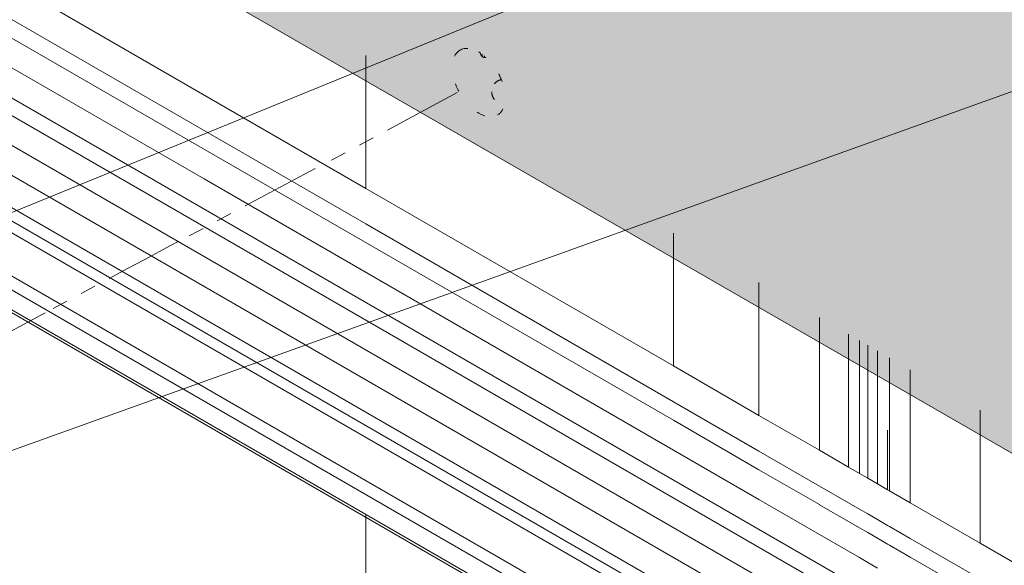
# Model space of a CAD drawing. Units: millimetres. Extents: x 8 to 172, y 50 to 248.
# Drawn here: x 45 to 66, y 165 to 177 of the extents above; entities that cross this region are included whole.
import ezdxf

# ---------------------------------------------------------------- set-up
doc = ezdxf.new("R2010")
doc.units = ezdxf.units.MM
doc.header["$MEASUREMENT"] = 0
for name, pattern in [('AI-Linetype-20', [0.776111, 0.176389, -0.599722]), ('AI-Linetype-21', [0.776111, 0.176389, -0.599722]), ('AI-Linetype-22', [0.776111, 0.176389, -0.599722]), ('AI-Linetype-23', [0.776111, 0.176389, -0.599722]), ('AI-Linetype-24', [0.776111, 0.176389, -0.599722]), ('AI-Linetype-25', [0.776111, 0.176389, -0.599722]), ('AI-Linetype-26', [0.776111, 0.176389, -0.599722]), ('AI-Linetype-27', [0.776111, 0.176389, -0.599722])]:
    doc.linetypes.add(name, pattern=pattern)
for name, color, linetype in [('ART', 7, 'Continuous'), ('Diagrams', 7, 'Continuous'), ('Pointers', 7, 'Continuous')]:
    doc.layers.add(name, color=color, linetype=linetype)

# ---------------------------------------------------------------- blocks, each defined once
blk = doc.blocks.new('block 24')
at = {"layer": 'Diagrams', "color": 7, "lineweight": 9, "true_color": 0xffffff}
blk.add_lwpolyline([(10.534, 192.011), (10.83, 191.841), (18.224, 187.546), (19.286, 186.936), (20.108, 186.46), (37.539, 176.398), (37.539, 176.395), (45.773, 171.643), (73.752, 155.489), (82.314, 150.547)], dxfattribs=at)
blk = doc.blocks.new('block 30')
at = {"layer": 'Diagrams', "color": 7, "lineweight": 9, "true_color": 0xffffff}
blk.add_lwpolyline([(83.831, 151.281), (83.46, 151.496), (82.617, 151.983), (73.752, 157.098), (63.74, 162.88), (63.302, 163.13), (63.26, 163.155), (63.045, 163.282), (62.837, 163.402), (62.66, 163.504), (62.428, 163.638), (37.539, 178.007), (37.091, 178.265), (36.678, 178.504), (20.108, 188.068), (20.108, 188.072), (19.286, 188.545), (18.224, 189.158), (12.097, 192.72), (12.051, 192.744)], dxfattribs=at)
blk = doc.blocks.new('block 34')
at = {"layer": 'Diagrams', "color": 7, "lineweight": 9, "true_color": 0xffffff}
blk.add_lwpolyline([(81.082, 149.78), (9.304, 191.244)], dxfattribs=at)
blk = doc.blocks.new('block 37')
at = {"layer": 'Diagrams', "color": 7, "lineweight": 9, "true_color": 0xffffff}
blk.add_lwpolyline([(84.67, 151.806), (83.46, 152.505), (82.617, 152.992), (73.752, 158.11), (63.302, 164.143), (63.26, 164.168), (63.045, 164.291), (62.837, 164.411), (62.66, 164.513), (62.428, 164.647), (48.122, 172.906), (37.539, 179.016), (37.091, 179.274), (36.678, 179.513), (20.108, 189.081), (19.286, 189.553), (18.224, 190.167), (12.89, 193.27)], dxfattribs=at)
blk = doc.blocks.new('block 38')
at = {"layer": 'Diagrams', "color": 7, "lineweight": 9, "true_color": 0xffffff}
blk.add_lwpolyline([(81.632, 149.759), (9.854, 191.223)], dxfattribs=at)
blk = doc.blocks.new('block 58')
at = {"layer": 'Diagrams', "color": 7, "lineweight": 9, "true_color": 0xffffff}
blk.add_lwpolyline([(84.377, 151.598), (83.46, 152.127), (82.617, 152.614), (63.74, 163.515), (63.302, 163.765), (63.26, 163.79), (63.045, 163.914), (62.837, 164.034), (62.66, 164.136), (62.428, 164.27), (47.784, 172.726), (37.539, 178.639), (37.539, 178.642), (37.091, 178.9), (36.678, 179.136), (36.678, 179.139), (20.108, 188.703), (20.108, 188.707), (19.286, 189.18), (18.224, 189.793), (12.643, 193.037), (12.601, 193.062)], dxfattribs=at)
blk = doc.blocks.new('block 77')
at = {"layer": 'Diagrams', "color": 7, "lineweight": 9, "true_color": 0xffffff}
blk.add_lwpolyline([(10.534, 191.757), (19.286, 186.682), (20.108, 186.206), (36.678, 176.638), (37.091, 176.402), (37.539, 176.144), (37.539, 176.141), (45.544, 171.519), (73.752, 155.235), (82.314, 150.293)], dxfattribs=at)
blk = doc.blocks.new('block 83')
at = {"layer": 'Diagrams', "color": 7, "lineweight": 9, "true_color": 0xffffff}
blk.add_lwpolyline([(14.594, 193.958), (19.286, 191.226), (20.108, 190.753), (36.678, 181.186), (37.091, 180.946), (37.539, 180.688), (52.144, 172.257), (58.695, 168.471), (60.519, 167.42), (61.807, 166.676), (62.428, 166.32), (62.66, 166.182), (62.837, 166.083), (63.045, 165.96), (63.26, 165.836), (63.302, 165.812), (63.74, 165.561), (65.232, 164.7), (73.752, 159.779), (82.617, 154.66), (83.45, 154.18), (83.46, 154.173), (86.371, 152.494)], dxfattribs=at)
blk = doc.blocks.new('block 105')
at = {"layer": 'Diagrams', "color": 7, "lineweight": 9, "true_color": 0xffffff}
blk.add_lwpolyline([(11.5, 192.427), (11.546, 192.402), (18.224, 188.523), (19.286, 187.91), (20.108, 187.433), (36.678, 177.869), (37.091, 177.63), (37.539, 177.372), (82.617, 151.348), (83.28, 150.963)], dxfattribs=at)
blk = doc.blocks.new('block 109')
at = {"layer": 'Diagrams', "color": 7, "lineweight": 9, "true_color": 0xffffff}
blk.add_lwpolyline([(65.232, 164.302), (63.74, 165.162), (63.302, 165.416), (63.26, 165.441), (63.045, 165.565), (62.837, 165.685), (62.66, 165.787), (62.428, 165.921), (61.807, 166.277), (61.807, 166.281), (60.519, 167.022), (58.695, 168.076), (49.276, 173.513), (49.272, 173.513), (36.678, 180.783)], dxfattribs=at)
blk = doc.blocks.new('block 139')
at = {"layer": 'Diagrams', "color": 7, "lineweight": 9, "true_color": 0xffffff}
blk.add_lwpolyline([(65.232, 164.302), (63.74, 165.162), (63.302, 165.416), (63.26, 165.441), (63.045, 165.565), (62.837, 165.685), (62.66, 165.787), (62.428, 165.921), (61.807, 166.277), (61.807, 166.281), (60.519, 167.022), (58.695, 168.076), (49.276, 173.513), (49.272, 173.513), (36.678, 180.783)], dxfattribs=at)
blk = doc.blocks.new('block 140')
at = {"layer": 'Diagrams', "color": 7, "lineweight": 9, "true_color": 0xffffff}
blk.add_lwpolyline([(81.133, 149.263), (9.355, 190.727)], dxfattribs=at)
blk = doc.blocks.new('block 141')
at = {"layer": 'Diagrams', "color": 7, "lineweight": 9, "true_color": 0xffffff}
blk.add_lwpolyline([(80.913, 149.453), (9.135, 190.917)], dxfattribs=at)
blk = doc.blocks.new('block 143')
at = {"layer": 'Diagrams', "color": 7, "lineweight": 9, "true_color": 0xffffff}
blk.add_lwpolyline([(82.617, 155.422), (65.232, 165.459), (63.74, 166.32), (63.302, 166.574), (63.26, 166.598), (63.045, 166.722), (62.837, 166.842), (62.66, 166.944), (62.428, 167.078), (61.807, 167.438), (60.519, 168.179), (58.695, 169.233), (52.144, 173.015), (50.313, 174.07), (37.539, 181.447)], dxfattribs=at)
blk = doc.blocks.new('block 146')
at = {"layer": 'Diagrams', "color": 7, "lineweight": 9, "true_color": 0xffffff}
blk.add_lwpolyline([(82.314, 150.826), (37.539, 176.674), (37.539, 176.677), (37.091, 176.935), (36.678, 177.171), (20.108, 186.738), (19.286, 187.215), (10.534, 192.289)], dxfattribs=at)
blk = doc.blocks.new('block 147')
at = {"layer": 'Diagrams', "color": 7, "lineweight": 9, "true_color": 0xffffff}
blk.add_lwpolyline([(37.539, 179.655), (48.697, 173.216), (58.695, 167.441), (60.519, 166.39), (61.807, 165.646), (62.428, 165.286), (62.66, 165.152), (62.837, 165.05), (63.045, 164.93)], dxfattribs=at)
blk = doc.blocks.new('block 10')
at = {"layer": 'Diagrams'}
for name in ['block 143', 'block 139', 'block 83', 'block 147', 'block 109', 'block 37', 'block 58', 'block 30', 'block 105', 'block 146', 'block 24', 'block 77', 'block 34', 'block 38', 'block 141', 'block 140']:
    blk.add_blockref(name, (0, 0), dxfattribs=at)
blk = doc.blocks.new('block 9')
at = {"layer": 'Diagrams'}
blk.add_blockref('block 10', (0, 0), dxfattribs=at)
blk = doc.blocks.new('block 8')
at = {"layer": 'Diagrams'}
blk.add_blockref('block 9', (0, 0), dxfattribs=at)
blk = doc.blocks.new('block 2')
at = {"layer": 'Diagrams', "color": 250, "lineweight": 9, "true_color": 0x231f20}
for points in [[(52.144, 173.015), (52.144, 175.846)], [(58.695, 169.233), (58.695, 172.064)], [(60.519, 168.179), (60.519, 171.012)], [(61.807, 167.438), (61.807, 170.268)], [(62.428, 167.078), (62.428, 169.912)], [(63.302, 166.574), (63.302, 169.404)], [(63.74, 166.32), (63.74, 169.153)], [(65.232, 165.459), (65.232, 168.293)], [(61.807, 166.277), (61.807, 166.281)], [(52.144, 166.062), (52.144, 165.999), (52.144, 75.899)]]:
    blk.add_lwpolyline(points, dxfattribs=at)
at = {"layer": 'Diagrams', "lineweight": 0}
for points in [[(62.66, 166.944), (62.66, 169.774)], [(62.837, 166.842), (62.837, 169.675)], [(63.045, 166.722), (63.045, 169.556)], [(63.26, 166.598), (63.26, 167.865)]]:
    blk.add_lwpolyline(points, dxfattribs=at)
at = {"layer": 'Diagrams'}
blk.add_blockref('block 8', (0, 0), dxfattribs=at)
blk = doc.blocks.new('block 578')
at = {"layer": 'ART', "true_color": 0xfffeff}
h = blk.add_hatch(color=7, dxfattribs=at)
edge = h.paths.add_edge_path()
edge.add_spline(control_points=[(79.517, 159.532), (79.517, 159.532), (79.5, 159.543), (79.5, 159.543), (79.5, 159.543), (9.257, 200.008), (9.257, 200.008), (8.448, 200.411), (11.265, 203.501), (13.798, 205.011), (15.174, 205.731), (16.499, 206.348), (18.255, 206.037), (18.255, 206.037), (88.487, 165.578), (88.487, 165.578)], knot_values=[0, 0, 0, 0, 0.352778, 0.352778, 0.352778, 0.705556, 0.705556, 0.705556, 1.058333, 1.058333, 1.058333, 1.411111, 1.411111, 1.411111, 1.763889, 1.763889, 1.763889, 1.763889], degree=3, periodic=0)
edge.add_line((88.487, 165.578), (79.517, 159.532))
at = {"layer": 'ART', "color": 250, "lineweight": 9, "true_color": 0x231f20}
blk.add_open_spline([(79.517, 159.532), (79.517, 159.532), (79.5, 159.543), (79.5, 159.543), (79.5, 159.543), (9.257, 200.008), (9.257, 200.008), (8.448, 200.411), (11.265, 203.501), (13.798, 205.011), (15.174, 205.731), (16.499, 206.348), (18.255, 206.037), (18.255, 206.037), (88.487, 165.578), (88.487, 165.578)], degree=3, knots=[0, 0, 0, 0, 1, 1, 1, 2, 2, 2, 3, 3, 3, 4, 4, 4, 5, 5, 5, 5], dxfattribs=at)
blk = doc.blocks.new('block 594')
at = {"layer": 'Pointers', "color": 7, "linetype": 'AI-Linetype-20', "lineweight": 9, "true_color": 0xffffff}
blk.add_open_spline([(54.582, 175.899), (54.586, 175.879), (54.593, 175.861), (54.602, 175.846), (54.609, 175.834), (54.621, 175.821), (54.633, 175.814), (54.643, 175.807), (54.656, 175.802), (54.67, 175.801), (54.68, 175.801), (54.691, 175.803), (54.701, 175.807)], degree=3, knots=[0, 0, 0, 0, 1, 1, 1, 2, 2, 2, 3, 3, 3, 4, 4, 4, 4], dxfattribs=at)
blk = doc.blocks.new('block 595')
at = {"layer": 'Pointers', "color": 7, "linetype": 'AI-Linetype-21', "lineweight": 9, "true_color": 0xffffff}
blk.add_open_spline([(54.949, 174.578), (55.026, 174.624), (55.076, 174.705), (55.097, 174.807), (55.132, 174.952), (55.107, 175.139), (55.03, 175.329), (55.009, 175.386), (54.98, 175.442), (54.949, 175.499), (54.878, 175.619), (54.793, 175.725), (54.702, 175.806), (54.691, 175.816), (54.681, 175.827), (54.666, 175.834), (54.652, 175.848), (54.638, 175.859), (54.621, 175.869), (54.621, 175.869), (54.621, 175.873), (54.621, 175.873), (54.61, 175.883), (54.596, 175.89), (54.582, 175.897), (54.571, 175.905), (54.561, 175.912), (54.55, 175.919)], degree=3, knots=[0, 0, 0, 0, 1, 1, 1, 2, 2, 2, 3, 3, 3, 4, 4, 4, 5, 5, 5, 6, 6, 6, 7, 7, 7, 8, 8, 8, 9, 9, 9, 9], dxfattribs=at)
blk = doc.blocks.new('block 596')
at = {"layer": 'Pointers', "color": 7, "linetype": 'AI-Linetype-22', "lineweight": 9, "true_color": 0xffffff}
blk.add_open_spline([(54.148, 175.957), (53.929, 175.83), (53.929, 175.418), (54.148, 175.037), (54.37, 174.656), (54.726, 174.451), (54.949, 174.578)], degree=3, knots=[0, 0, 0, 0, 1, 1, 1, 2, 2, 2, 2], dxfattribs=at)
blk = doc.blocks.new('block 597')
at = {"layer": 'Pointers', "color": 7, "linetype": 'AI-Linetype-23', "lineweight": 9, "true_color": 0xffffff}
blk.add_open_spline([(54.148, 175.957), (54.254, 176.021), (54.398, 176.007), (54.55, 175.919)], degree=3, dxfattribs=at)
blk = doc.blocks.new('block 598')
at = {"layer": 'Pointers', "color": 7, "linetype": 'AI-Linetype-24', "lineweight": 9, "true_color": 0xffffff}
blk.add_open_spline([(55.029, 175.33), (55, 175.324), (54.974, 175.314), (54.95, 175.301), (54.911, 175.278), (54.878, 175.244), (54.857, 175.203), (54.835, 175.162), (54.825, 175.115), (54.825, 175.072)], degree=3, knots=[0, 0, 0, 0, 1, 1, 1, 2, 2, 2, 3, 3, 3, 3], dxfattribs=at)
blk = doc.blocks.new('block 599')
at = {"layer": 'Pointers', "color": 7, "linetype": 'AI-Linetype-25', "lineweight": 9, "true_color": 0xffffff}
blk.add_open_spline([(54.825, 175.072), (54.825, 175.029), (54.835, 174.983), (54.857, 174.944), (54.878, 174.904), (54.912, 174.871), (54.95, 174.848), (54.989, 174.826), (55.038, 174.812), (55.091, 174.808), (55.094, 174.808), (55.096, 174.808), (55.099, 174.808)], degree=3, knots=[0, 0, 0, 0, 1, 1, 1, 2, 2, 2, 3, 3, 3, 4, 4, 4, 4], dxfattribs=at)
blk = doc.blocks.new('block 600')
at = {"layer": 'Pointers', "color": 7, "linetype": 'AI-Linetype-26', "lineweight": 9, "true_color": 0xffffff}
blk.add_lwpolyline([(54.668, 175.801), (54.668, 175.835)], dxfattribs=at)
blk = doc.blocks.new('block 601')
at = {"layer": 'Pointers', "color": 7, "linetype": 'AI-Linetype-27', "lineweight": 9, "true_color": 0xffffff}
blk.add_lwpolyline([(54.621, 175.873), (54.621, 175.869), (54.621, 175.823)], dxfattribs=at)
blk = doc.blocks.new('block 593')
at = {"layer": 'Pointers'}
for name in ['block 596', 'block 597', 'block 595', 'block 594', 'block 601', 'block 600', 'block 598', 'block 599']:
    blk.add_blockref(name, (0, 0), dxfattribs=at)
blk = doc.blocks.new('block 767')
at = {"layer": 'Pointers', "color": 7, "lineweight": 5, "true_color": 0xffffff}
for points in [[(52.603, 174.256), (54.089, 175.053)], [(52.006, 173.936), (52.298, 174.093)], [(51.409, 173.616), (51.701, 173.773)]]:
    blk.add_lwpolyline(points, dxfattribs=at)
blk = doc.blocks.new('block 768')
at = {"layer": 'Pointers', "color": 7, "lineweight": 5, "true_color": 0xffffff}
for points in [[(40.869, 168.006), (42.356, 168.802)], [(40.272, 167.686), (40.565, 167.842)], [(39.675, 167.366), (39.968, 167.522)]]:
    blk.add_lwpolyline(points, dxfattribs=at)
blk = doc.blocks.new('block 769')
at = {"layer": 'Pointers', "color": 7, "lineweight": 5, "true_color": 0xffffff}
for points in [[(43.824, 169.567), (45.31, 170.363)], [(43.227, 169.247), (43.519, 169.403)], [(42.63, 168.927), (42.922, 169.083)]]:
    blk.add_lwpolyline(points, dxfattribs=at)
blk = doc.blocks.new('block 770')
at = {"layer": 'Pointers', "color": 7, "lineweight": 5, "true_color": 0xffffff}
for points in [[(46.672, 171.096), (47.078, 171.315), (47.417, 171.495), (47.992, 171.805), (48.158, 171.893)], [(46.075, 170.776), (46.368, 170.933)], [(45.478, 170.456), (45.771, 170.613)]]:
    blk.add_lwpolyline(points, dxfattribs=at)
blk = doc.blocks.new('block 771')
at = {"layer": 'Pointers', "color": 7, "lineweight": 5, "true_color": 0xffffff}
for points in [[(49.574, 172.642), (51.06, 173.439)], [(48.977, 172.322), (49.269, 172.479)], [(48.673, 172.158), (48.57, 172.102), (48.567, 172.102), (48.38, 172.003)]]:
    blk.add_lwpolyline(points, dxfattribs=at)
blk = doc.blocks.new('block 766')
at = {"layer": 'Pointers'}
for name in ['block 767', 'block 771', 'block 770', 'block 769', 'block 768']:
    blk.add_blockref(name, (0, 0), dxfattribs=at)
blk = doc.blocks.new('block 602')
at = {"layer": 'Pointers'}
blk.add_blockref('block 766', (0, 0), dxfattribs=at)
blk = doc.blocks.new('block 772')
at = {"layer": 'Pointers', "color": 22, "lineweight": 9, "true_color": 0xb72e2e}
blk.add_lwpolyline([(105.967, 189.452), (35.028, 164.005)], dxfattribs=at)
blk = doc.blocks.new('block 773')
at = {"layer": 'Pointers', "color": 22, "lineweight": 9, "true_color": 0xb72e2e}
blk.add_lwpolyline([(106.07, 197.58), (35.576, 168.821)], dxfattribs=at)

msp = doc.modelspace()

# ---------------------------------------------------------------- block references
at = {"layer": 'ART'}
msp.add_blockref('block 578', (0, 0), dxfattribs=at)
at = {"layer": 'Diagrams'}
msp.add_blockref('block 2', (0, 0), dxfattribs=at)
at = {"layer": 'Pointers'}
for name in ['block 773', 'block 772', 'block 593', 'block 602']:
    msp.add_blockref(name, (0, 0), dxfattribs=at)

doc.saveas('drawing.dxf')
